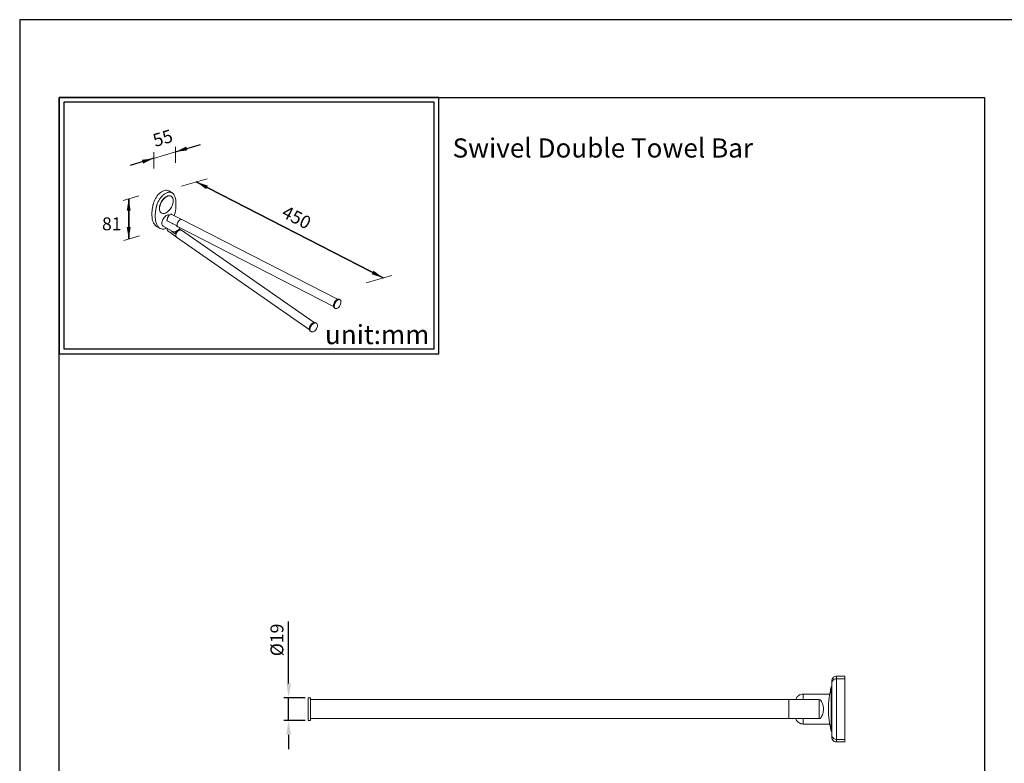
# Model space of a CAD drawing. Units: millimetres. Extents: x 138 to 1244, y -89 to 883.
# Drawn here: x 138 to 344, y 727 to 883 of the extents above; entities that cross this region are included whole.
import ezdxf

# ---------------------------------------------------------------- set-up
doc = ezdxf.new("R2010")
doc.units = ezdxf.units.MM
doc.header["$PDMODE"] = 35
for name, color, linetype in [('A1', 2, 'Continuous'), ('A5', 136, 'Continuous'), ('DIM', 6, 'Continuous')]:
    doc.layers.add(name, color=color, linetype=linetype)
doc.layers.add('圖紙邊界', color=1, linetype='Continuous', plot=False)
doc.styles.add('CHINA', font='simplex.shx', dxfattribs={"bigfont": 'chineset.shx'})
doc.styles.add('勝泰-2.7', font='simplex.shx', dxfattribs={"height": 2.7, "bigfont": 'chineset.shx'})
doc.dimstyles.new('正常', dxfattribs={"dimtxt": 2.7, "dimasz": 2.5, "dimexe": 1.25, "dimexo": 0.625, "dimgap": 1, "dimtad": 1, "dimdsep": 46, "dimtxsty": '勝泰-2.7', "dimcen": 2.5, "dimadec": 1, "dimazin": 0, "dimtfac": 1, "dimtmove": 0, "dimatfit": 3, "dimfxl": 0, "dimarcsym": 0})
doc.dimstyles.new('正常$0', dxfattribs={"dimtxt": 2, "dimasz": 3, "dimexe": 1, "dimexo": 0.625, "dimgap": 0.75, "dimtad": 1, "dimdsep": 46, "dimtxsty": '勝泰-2.7', "dimcen": 2.5, "dimclrd": 6, "dimclre": 6, "dimclrt": 6, "dimadec": 1, "dimazin": 0, "dimtfac": 1, "dimtmove": 0, "dimatfit": 3, "dimfxl": 0, "dimarcsym": 0})

# ---------------------------------------------------------------- blocks, each defined once
blk = doc.blocks.new('*D42')
at = {"layer": 'Defpoints', "color": 0, "ltscale": 10}
for p in [(198.44, 741.14), (194.36, 736.39), (198.44, 736.39)]:
    blk.add_point(p, dxfattribs=at)
at = {"layer": 'DIM', "color": 6, "lineweight": -2, "ltscale": 10}
for p, q in [((194.36, 744.14), (194.36, 757.06)), ((197.82, 741.14), (193.36, 741.14)), ((194.36, 736.39), (194.36, 741.14)), ((197.82, 736.39), (193.36, 736.39)), ((194.36, 733.39), (194.36, 730.39))]:
    blk.add_line(p, q, dxfattribs=at)
at = {"layer": 'DIM', "color": 6, "ltscale": 10}
for points in [[(193.86, 744.14), (194.86, 744.14), (194.36, 741.14)], [(193.86, 733.39), (194.86, 733.39), (194.36, 736.39)]]:
    blk.add_solid(points, dxfattribs=at)
at = {"layer": 'DIM', "color": 6, "ltscale": 10, "insert": (192.26, 753.22), "char_height": 2.7, "attachment_point": 5, "rotation": 90, "style": '勝泰-2.7'}
blk.add_mtext('%%C19', dxfattribs=at)

msp = doc.modelspace()

# ---------------------------------------------------------------- linework, layer by layer
at = {"color": 7, "linetype": 'Continuous', "lineweight": 15}
for p, q in [((308.941, 745.112), (308.941, 745.636)), ((310.691, 745.636), (308.941, 745.636)), ((310.691, 745.636), (310.691, 745.112)), ((307.812, 734.136), (307.812, 743.386)), ((308.941, 732.411), (308.941, 745.112)), ((310.691, 745.112), (308.941, 745.112)), ((310.691, 745.112), (310.691, 732.411)), ((301.951, 740.736), (301.951, 741.886)), ((198.441, 736.386), (198.441, 741.136)), ((198.941, 741.136), (198.941, 736.386)), ((298.941, 736.786), (298.941, 740.736)), ((298.941, 736.786), (298.941, 740.736)), ((305.316, 740.736), (305.316, 736.786)), ((305.548, 740.701), (305.316, 740.701)), ((301.951, 735.636), (301.951, 736.786)), ((305.316, 736.821), (305.548, 736.821)), ((310.691, 732.411), (308.941, 732.411)), ((308.941, 731.886), (308.941, 732.411)), ((310.691, 731.886), (308.941, 731.886)), ((310.691, 732.411), (310.691, 731.886))]:
    msp.add_line(p, q, dxfattribs=at)
for start, end in [(165.71965, 180), (180, 194.28035)]:
    msp.add_arc((325.982, 738.761), 18.75, start, end, dxfattribs=at)
for points, knots in [([(307.941, 744.636), (307.958, 744.778), (307.995, 745.073), (308.266, 745.408), (308.602, 745.604), (308.831, 745.626), (308.941, 745.636)], [0, 0, 0, 0, 0.2702614, 0.5624291, 0.7897364, 1, 1, 1, 1]), ([(307.941, 744.138), (307.958, 744.276), (307.995, 744.563), (308.266, 744.89), (308.602, 745.08), (308.831, 745.102), (308.941, 745.112)], [0, 0, 0, 0, 0.2702616, 0.5624294, 0.7897363, 1, 1, 1, 1]), ([(307.941, 744.138), (307.941, 744.283), (307.941, 744.574), (307.941, 744.615), (307.941, 744.636)], [0, 0, 0, 0, 0.5, 1, 1, 1, 1]), ([(307.941, 733.384), (307.941, 733.424), (307.941, 733.505), (307.941, 733.68), (307.941, 733.908), (307.941, 734.198), (307.941, 734.554), (307.941, 735.053), (307.941, 735.742), (307.941, 736.653), (307.941, 737.677), (307.941, 738.761), (307.941, 739.846), (307.941, 740.761), (307.941, 741.489), (307.941, 742.051), (307.941, 742.544), (307.941, 742.969), (307.941, 743.325), (307.941, 743.658), (307.941, 743.946), (307.941, 744.076), (307.941, 744.138)], [0, 0, 0, 0, 0.03175893, 0.06506748, 0.09990957, 0.13790278, 0.1774802, 0.21858556, 0.28451809, 0.3540931, 0.42632745, 0.49996878, 0.57361012, 0.64584446, 0.69253129, 0.73747827, 0.78145638, 0.82255388, 0.86213135, 0.90013236, 0.95237544, 1, 1, 1, 1]), ([(301.951, 741.886), (301.745, 741.864), (301.321, 741.817), (300.82, 741.468), (300.515, 741.082), (300.441, 740.828), (300.415, 740.736)], [0, 0, 0, 0, 0.2981779, 0.6150328, 0.8620989, 1, 1, 1, 1]), ([(305.548, 736.821), (305.626, 736.935), (305.783, 737.161), (305.972, 737.562), (306.112, 738.004), (306.187, 738.457), (306.196, 738.899), (306.14, 739.426), (305.952, 740.079), (305.69, 740.483), (305.548, 740.701)], [0, 0, 0, 0, 0.108843, 0.2175688, 0.3274681, 0.4372349, 0.5313187, 0.6254194, 0.7979519, 1, 1, 1, 1]), ([(300.424, 736.786), (300.466, 736.653), (300.573, 736.311), (300.968, 735.931), (301.461, 735.678), (301.791, 735.65), (301.951, 735.636)], [0, 0, 0, 0, 0.202413, 0.5197308, 0.7671576, 1, 1, 1, 1]), ([(307.941, 733.384), (307.958, 733.246), (307.995, 732.959), (308.266, 732.633), (308.602, 732.443), (308.831, 732.421), (308.941, 732.411)], [0, 0, 0, 0, 0.2702613, 0.5624293, 0.7897364, 1, 1, 1, 1]), ([(307.941, 732.886), (307.941, 732.907), (307.941, 732.949), (307.941, 733.239), (307.941, 733.384)], [0, 0, 0, 0, 0.5, 1, 1, 1, 1]), ([(307.941, 732.886), (307.958, 732.745), (307.995, 732.45), (308.266, 732.114), (308.602, 731.919), (308.831, 731.897), (308.941, 731.886)], [0, 0, 0, 0, 0.2702614, 0.5624293, 0.7897364, 1, 1, 1, 1])]:
    msp.add_open_spline(points, degree=3, knots=knots, dxfattribs=at)
for points in [[(307.941, 743.386), (307.812, 743.386)], [(307.495, 741.886), (301.951, 741.886)], [(198.941, 741.136), (198.441, 741.136)], [(298.941, 740.736), (198.941, 740.736)], [(305.316, 740.736), (298.941, 740.736)], [(198.441, 736.386), (198.941, 736.386)], [(198.941, 736.786), (298.941, 736.786)], [(298.941, 736.786), (305.316, 736.786)], [(301.951, 735.636), (307.495, 735.636)], [(307.812, 734.136), (307.941, 734.136)]]:
    msp.add_open_spline(points, degree=1, dxfattribs=at)
at = {"layer": 'A1', "lineweight": 15}
for p, q in [((169.279, 847.148), (169.977, 846.745)), ((169.773, 846.033), (169.809, 846.012)), ((167.78, 842.496), (167.744, 842.516)), ((169.934, 842.227), (172.026, 841.154)), ((168.91, 840.974), (168.976, 840.936)), ((168.99, 840.884), (170.917, 839.896)), ((169.671, 840.535), (170.043, 840.32)), ((172.026, 841.154), (204.556, 824.466)), ((167.423, 839.311), (166.725, 839.714)), ((167.423, 839.311), (167.442, 839.301)), ((169.973, 838.686), (168.107, 839.763)), ((169.551, 838.437), (169.157, 838.711)), ((170.663, 838.188), (169.816, 838.777)), ((170.944, 837.468), (170.096, 838.057)), ((171.234, 839.612), (171.07, 839.696)), ((203.764, 822.924), (171.234, 839.612)), ((171.446, 839.136), (171.565, 839.054)), ((171.794, 838.989), (171.934, 838.891)), ((171.934, 838.891), (199.669, 819.602)), ((198.679, 818.179), (170.944, 837.468)), ((204.915, 824.479), (205.079, 824.395)), ((204.128, 822.54), (203.964, 822.624)), ((200.068, 819.538), (200.208, 819.441)), ((199.017, 817.729), (198.877, 817.827))]:
    msp.add_line(p, q, dxfattribs=at)
at = {"layer": 'A1', "lineweight": 15, "flags": 128}
for points in [[(166.126, 844.646), (166.234, 844.951), (166.367, 845.254), (166.523, 845.549), (166.699, 845.832), (166.893, 846.1), (167.102, 846.348), (167.322, 846.573), (167.552, 846.771), (167.786, 846.94), (168.023, 847.076), (168.257, 847.179), (168.487, 847.245), (168.707, 847.275), (168.916, 847.268), (169.11, 847.224), (169.279, 847.148)], [(169.973, 846.747), (169.925, 846.773), (169.825, 846.816), (169.719, 846.846), (169.609, 846.866), (169.493, 846.874), (169.374, 846.87), (169.251, 846.855), (169.125, 846.828), (168.996, 846.79), (168.866, 846.74), (168.735, 846.68), (168.603, 846.609), (168.471, 846.528), (168.339, 846.436), (168.209, 846.335), (168.081, 846.225), (167.955, 846.107), (167.832, 845.98), (167.712, 845.846), (167.597, 845.705), (167.486, 845.557), (167.381, 845.405), (167.281, 845.247), (167.187, 845.086), (167.1, 844.921), (167.02, 844.753), (166.947, 844.584), (166.882, 844.414), (166.824, 844.243)], [(169.971, 846.744), (170.07, 846.685), (170.216, 846.558), (170.34, 846.406), (170.437, 846.239)], [(170.437, 846.239), (170.5, 846.098), (170.599, 845.821), (170.626, 845.729)], [(165.944, 843.944), (165.962, 844.031), (165.982, 844.118), (166.003, 844.206), (166.025, 844.294), (166.048, 844.382), (166.073, 844.47), (166.099, 844.558), (166.126, 844.646)], [(166.824, 844.243), (166.797, 844.155), (166.771, 844.066), (166.747, 843.978), (166.723, 843.89), (166.701, 843.803), (166.68, 843.715), (166.661, 843.628), (166.642, 843.541)], [(167.744, 842.516), (167.692, 842.55), (167.569, 842.661), (167.468, 842.803), (167.393, 842.974), (167.345, 843.171), (167.324, 843.388), (167.331, 843.624), (167.366, 843.871), (167.428, 844.127), (167.515, 844.386), (167.627, 844.642), (167.761, 844.891), (167.915, 845.128), (168.085, 845.349), (168.268, 845.549), (168.46, 845.724), (168.658, 845.87), (168.859, 845.986), (169.057, 846.068), (169.25, 846.116), (169.432, 846.127), (169.602, 846.103), (169.756, 846.042), (169.773, 846.033)], [(168.795, 842.596), (168.595, 842.497), (168.399, 842.432), (168.211, 842.402), (168.034, 842.409), (167.872, 842.451), (167.728, 842.529), (167.604, 842.64), (167.504, 842.782), (167.429, 842.953), (167.381, 843.15), (167.36, 843.368), (167.367, 843.603), (167.402, 843.851), (167.464, 844.106), (167.551, 844.365), (167.663, 844.621), (167.797, 844.87), (167.951, 845.108), (168.121, 845.328), (168.304, 845.528), (168.496, 845.703), (168.694, 845.849), (168.895, 845.965), (169.093, 846.047), (169.285, 846.095), (169.468, 846.106), (169.638, 846.082), (169.792, 846.022), (169.926, 845.927), (170.038, 845.8), (170.125, 845.643), (170.187, 845.459), (170.222, 845.251), (170.229, 845.024), (170.208, 844.782), (170.16, 844.53), (170.085, 844.272), (169.985, 844.014), (169.861, 843.76), (169.717, 843.517), (169.555, 843.287), (169.378, 843.076), (169.19, 842.889), (168.994, 842.728), (168.795, 842.596)], [(170.8, 844.319), (170.804, 844.126), (170.794, 843.752), (170.758, 843.367), (170.697, 842.973), (170.612, 842.573), (170.503, 842.168), (170.439, 841.968)], [(170.626, 845.729), (170.672, 845.541), (170.74, 845.171), (170.783, 844.785), (170.8, 844.403), (170.801, 844.284)], [(166.443, 839.94), (166.278, 840.157), (166.134, 840.4), (166.013, 840.669), (165.916, 840.961), (165.842, 841.275), (165.794, 841.608), (165.77, 841.959), (165.771, 842.326)], [(165.771, 842.326), (165.773, 842.52), (165.782, 842.716), (165.795, 842.915), (165.814, 843.117), (165.839, 843.321), (165.868, 843.527), (165.903, 843.735), (165.944, 843.944)], [(166.642, 843.541), (166.602, 843.332), (166.567, 843.124), (166.537, 842.918), (166.513, 842.714), (166.494, 842.512), (166.48, 842.313), (166.472, 842.117), (166.469, 841.923)], [(168.107, 839.763), (168.052, 839.801), (167.959, 839.901), (167.891, 840.031), (167.849, 840.188), (167.835, 840.366), (167.849, 840.561), (167.891, 840.766), (167.959, 840.976), (168.052, 841.183), (168.167, 841.382), (168.3, 841.566), (168.447, 841.73), (168.604, 841.869), (168.766, 841.979), (168.927, 842.056), (169.084, 842.098), (169.231, 842.104), (169.364, 842.073), (169.403, 842.056)], [(169.934, 842.227), (169.841, 842.255), (169.726, 842.247), (169.602, 842.201), (169.475, 842.118), (169.351, 842.003), (169.236, 841.862), (169.136, 841.701), (169.055, 841.528), (168.998, 841.351), (168.968, 841.179), (168.965, 841.021), (168.99, 840.884)], [(166.469, 841.923), (166.465, 841.696), (166.471, 841.474), (166.487, 841.258), (166.511, 841.049), (166.545, 840.847), (166.589, 840.652), (166.641, 840.465), (166.703, 840.287), (166.774, 840.118), (166.853, 839.958), (166.941, 839.807), (167.037, 839.667), (167.142, 839.537)], [(168.91, 840.974), (168.915, 841.01), (168.977, 841.202)], [(168.91, 840.974), (168.963, 841.099), (168.963, 841.099)], [(170.043, 840.32), (170.158, 840.272), (170.198, 840.264)], [(171.63, 841.091), (171.506, 840.994), (171.388, 840.868), (171.281, 840.72), (171.191, 840.556), (171.121, 840.384), (171.075, 840.212), (171.055, 840.048), (171.062, 839.899), (171.095, 839.773), (171.153, 839.676), (171.234, 839.612), (171.234, 839.612)], [(172.026, 841.154), (172.003, 841.165), (171.9, 841.184), (171.784, 841.165), (171.661, 841.11), (171.537, 841.021), (171.417, 840.902), (171.307, 840.759), (171.212, 840.598), (171.137, 840.427), (171.084, 840.254), (171.057, 840.088), (171.057, 839.934), (171.084, 839.802), (171.137, 839.697), (171.212, 839.625), (171.234, 839.612)], [(172.026, 841.154), (171.978, 841.173), (171.872, 841.182), (171.754, 841.155), (171.63, 841.091)], [(166.725, 839.714), (166.674, 839.745), (166.592, 839.803), (166.515, 839.868), (166.443, 839.94)], [(167.142, 839.537), (167.214, 839.465), (167.291, 839.4), (167.372, 839.342), (167.422, 839.311)], [(167.889, 839.147), (167.766, 839.172), (167.559, 839.243), (167.446, 839.303)], [(168.776, 839.377), (168.633, 839.292), (168.434, 839.206), (168.235, 839.153), (168.04, 839.135), (167.889, 839.147)], [(168.998, 839.249), (168.987, 839.166), (168.991, 839.012), (169.026, 838.877), (169.092, 838.769), (169.157, 838.711)], [(170.1, 838.062), (169.929, 838.189), (169.814, 838.287), (169.726, 838.356), (169.652, 838.402), (169.58, 838.43), (169.556, 838.443)], [(170.136, 838.616), (170.003, 838.67), (169.974, 838.689)], [(170.975, 838.725), (170.873, 838.674), (170.681, 838.611), (170.467, 838.576), (170.278, 838.581), (170.136, 838.616)], [(171.794, 838.989), (171.779, 838.999), (171.661, 839.045), (171.524, 839.051), (171.375, 839.017), (171.222, 838.944), (171.074, 838.836), (170.937, 838.698), (170.819, 838.539), (170.726, 838.365), (170.663, 838.188)], [(171.934, 838.891), (171.898, 838.913), (171.783, 838.951), (171.652, 838.952), (171.511, 838.918), (171.367, 838.849), (171.226, 838.748), (171.095, 838.621), (170.98, 838.474), (170.887, 838.312), (170.819, 838.145), (170.781, 837.979), (170.773, 837.822), (170.796, 837.682), (170.85, 837.566), (170.931, 837.478), (170.944, 837.468)], [(171.934, 838.891), (171.871, 838.926), (171.751, 838.955), (171.617, 838.947), (171.475, 838.904), (171.331, 838.826), (171.192, 838.719), (171.065, 838.586), (170.955, 838.434), (170.867, 838.271), (170.807, 838.103), (170.776, 837.938), (170.776, 837.785), (170.807, 837.651), (170.867, 837.541), (170.944, 837.468)], [(170.917, 839.896), (170.971, 839.783), (171.052, 839.706), (171.07, 839.696)], [(171.612, 839.418), (171.569, 839.328), (171.454, 839.146), (171.333, 838.999)], [(203.964, 822.624), (203.931, 822.643), (203.849, 822.723), (203.79, 822.835), (203.755, 822.974), (203.747, 823.135), (203.766, 823.313), (203.811, 823.499), (203.879, 823.688), (203.969, 823.871), (204.078, 824.042), (204.2, 824.194), (204.331, 824.322), (204.467, 824.42), (204.601, 824.484)], [(204.765, 824.4), (204.893, 824.429), (205.01, 824.42), (205.112, 824.375), (205.194, 824.296), (205.253, 824.184), (205.287, 824.045), (205.295, 823.883), (205.277, 823.706), (205.232, 823.52), (205.164, 823.331), (205.074, 823.148), (204.965, 822.977), (204.843, 822.824), (204.712, 822.697), (204.576, 822.599), (204.442, 822.535), (204.314, 822.506), (204.196, 822.514), (204.095, 822.559), (204.013, 822.639), (203.954, 822.751), (203.92, 822.89), (203.912, 823.051), (203.93, 823.229), (203.975, 823.415), (204.043, 823.604), (204.133, 823.787), (204.242, 823.958), (204.364, 824.11), (204.495, 824.238), (204.631, 824.335), (204.765, 824.4)], [(204.601, 824.484), (204.729, 824.513), (204.846, 824.505), (204.915, 824.479)], [(198.877, 817.827), (198.805, 817.89), (198.731, 818.002), (198.686, 818.139), (198.67, 818.298), (198.686, 818.472), (198.731, 818.653), (198.805, 818.836), (198.905, 819.013), (199.027, 819.177), (199.165, 819.322), (199.316, 819.442), (199.472, 819.534), (199.629, 819.592), (199.779, 819.616), (199.918, 819.604), (200.04, 819.556), (200.068, 819.538)], [(199.613, 817.734), (199.456, 817.675), (199.306, 817.652), (199.167, 817.664), (199.045, 817.711), (198.946, 817.793), (198.871, 817.904), (198.826, 818.042), (198.81, 818.201), (198.826, 818.374), (198.871, 818.556), (198.946, 818.738), (199.045, 818.915), (199.167, 819.079), (199.306, 819.224), (199.456, 819.345), (199.613, 819.436), (199.769, 819.495), (199.919, 819.519), (200.058, 819.506), (200.18, 819.459), (200.279, 819.377), (200.354, 819.266), (200.399, 819.128), (200.415, 818.969), (200.399, 818.796), (200.354, 818.614), (200.279, 818.432), (200.18, 818.255), (200.058, 818.091), (199.919, 817.946), (199.769, 817.825), (199.613, 817.734)]]:
    msp.add_lwpolyline(points, dxfattribs=at)
at = {"layer": 'A5', "ltscale": 10}
msp.add_lwpolyline([(146.353, 866.692), (339.89, 866.692), (339.89, 602.192), (146.353, 602.192)], close=True, dxfattribs=at)
at = {"layer": 'DIM', "lineweight": 15}
for p, q in [((170.683, 855.292), (166.08, 853.919)), ((214.146, 828.934), (175.051, 849.019)), ((160.917, 837.053), (160.917, 845.48))]:
    msp.add_line(p, q, dxfattribs=at)
at = {"layer": 'DIM', "lineweight": 20}
for p, q in [((166.192, 851.819), (166.184, 855.215)), ((170.696, 852.978), (170.678, 856.356)), ((171.966, 848.106), (177.32, 849.691)), ((159.729, 845.117), (163.026, 846.124)), ((159.894, 836.74), (163.19, 837.747)), ((210.577, 827.877), (215.932, 829.462))]:
    msp.add_line(p, q, dxfattribs=at)
at = {"layer": 'DIM', "ltscale": 10}
msp.add_lwpolyline([(146.353, 813.079), (225.772, 813.079), (225.772, 866.692), (146.353, 866.692)], close=True, dxfattribs=at)
at = {"layer": '圖紙邊界', "ltscale": 10}
for points in [[(138.121, 585.942), (348.121, 585.942), (348.121, 882.942), (138.121, 882.942)], [(147.353, 814.079), (224.772, 814.079), (224.772, 865.692), (147.353, 865.692)]]:
    msp.add_lwpolyline(points, close=True, dxfattribs=at)

# ---------------------------------------------------------------- texts
at = {"layer": 'DIM', "lineweight": 20, "char_height": 2.7, "attachment_point": 5, "style": 'CHINA'}
for s, insert, rotation in [('\\A1;55', (168.034, 858.183), 16.60889), ('\\A1;450', (196.023, 841.595), 332.80756)]:
    msp.add_mtext(s, dxfattribs=dict(at, insert=insert, rotation=rotation))
at = {"layer": 'DIM', "char_height": 4}
for s, insert, width, attachment_point in [('{\\fArial|b0|i0|c0|p34;Swivel Double Towel Bar}', (228.637, 858.11), 99.89607, 1), ('{\\fArial|b0|i0|c0|p34;unit:mm}', (223.772, 815.079), 23.47519, 9)]:
    msp.add_mtext(s, dxfattribs=dict(at, insert=insert, width=width, attachment_point=attachment_point))
at = {"layer": 'DIM', "lineweight": 20, "insert": (157.375, 840.242), "char_height": 2.7, "attachment_point": 5, "style": 'CHINA'}
msp.add_mtext('\\A1;81', dxfattribs=at)

# ---------------------------------------------------------------- dimensions: what is measured, and where the dimension line sits
at = {"layer": 'DIM', "ltscale": 10}
dim = msp.add_linear_dim(base=(194.365, 736.386), p1=(198.441, 741.136), p2=(198.441, 736.386), angle=90, text='%%C19', dimstyle='正常$0', dxfattribs=at)
dim.commit()
dim.dimension.update_dxf_attribs({"geometry": '*D42', "text_midpoint": (194.365, 753.222), "dimtype": 160})

# ---------------------------------------------------------------- leaders
for points in [[(170.683, 855.292), (175.899, 856.848)], [(166.187, 853.951), (161.236, 852.472)], [(175.051, 849.019), (214.146, 828.934)], [(214.146, 828.934), (175.051, 849.019)], [(160.917, 837.053), (160.917, 845.48)], [(160.917, 845.48), (160.917, 837.053)]]:
    msp.add_leader(points, dimstyle='正常', override={"dimgap": 1, "dimtad": 0}, dxfattribs=at)

doc.saveas('drawing.dxf')
